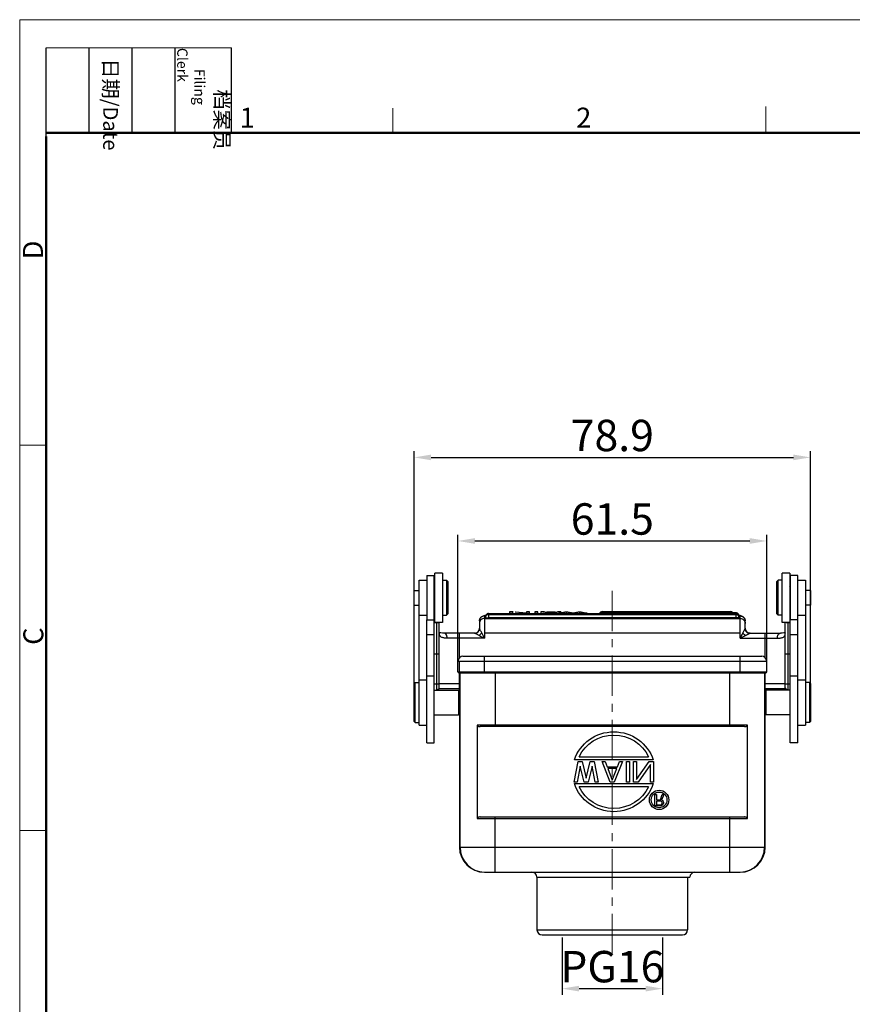
# Model space of a CAD drawing. Units: inches. Extents: x 1242 to 1687, y 60 to 375.
# Drawn here: x 1242 to 1407, y 179 to 375 of the extents above; entities that cross this region are included whole.
import ezdxf

# ---------------------------------------------------------------- set-up
doc = ezdxf.new("R2010")
doc.units = ezdxf.units.IN
doc.header["$LTSCALE"] = 0.64311
doc.header["$MEASUREMENT"] = 0
doc.header["$PDMODE"] = 3
doc.header["$PDSIZE"] = 0.3125
doc.linetypes.add('CENTERX2', pattern=[4, 2.5, -0.5, 0.5, -0.5])
doc.layers.get('0').update_dxf_attribs({"linetype": 'CONTINUOUS', "lineweight": 30})
doc.layers.get('DEFPOINTS').update_dxf_attribs({"linetype": 'CONTINUOUS'})
for name, color, linetype, lineweight in [('Cen', 1, 'CENTERX2', 15), ('Dim', 3, 'CONTINUOUS', 18), ('图框', 7, 'CONTINUOUS', 20)]:
    doc.layers.add(name, color=color, linetype=linetype, lineweight=lineweight)
doc.styles.add('Romans字体', font='romans.shx', dxfattribs={"width": 0.75})
doc.styles.get("Standard").update_dxf_attribs({"font": 'simfang_0.ttf', "width": 0.75})
doc.dimstyles.new('02', dxfattribs={"dimscale": 2.5, "dimtxt": 2.5, "dimasz": 1.35, "dimexe": 0.5, "dimexo": 0.2, "dimgap": 0.5, "dimtad": 1, "dimdec": 1, "dimdsep": 46, "dimtxsty": 'Romans字体', "dimcen": 0, "dimclrd": 1, "dimclre": 6, "dimclrt": 4, "dimazin": 2, "dimtp": 0.01, "dimtm": 1e-09, "dimtfac": 0.7, "dimtdec": 1, "dimtofl": 0, "dimtmove": 0, "dimatfit": 3, "dimfxl": 1, "dimtolj": 1, "dimarcsym": 0})

# ---------------------------------------------------------------- blocks, each defined once
blk = doc.blocks.new('*D0')
at = {"layer": 'DEFPOINTS', "color": 0}
for p in [(1349.64, 192.51), (1369.64, 192.51), (1369.64, 181.83)]:
    blk.add_point(p, dxfattribs=at)
at = {"layer": 'Dim', "color": 6, "lineweight": -2}
for p, q in [((1349.64, 192.01), (1349.64, 180.58)), ((1369.64, 192.01), (1369.64, 180.58))]:
    blk.add_line(p, q, dxfattribs=at)
at = {"layer": 'Dim', "color": 1, "lineweight": -2}
blk.add_line((1353.01, 181.83), (1366.26, 181.83), dxfattribs=at)
at = {"layer": 'Dim', "color": 1}
for points in [[(1353.01, 182.4), (1353.01, 181.27), (1349.64, 181.83)], [(1366.26, 181.27), (1366.26, 182.4), (1369.64, 181.83)]]:
    blk.add_solid(points, dxfattribs=at)
at = {"layer": 'Dim', "color": 4, "insert": (1359.64, 186.21), "char_height": 6.25, "attachment_point": 5, "style": 'Romans字体'}
blk.add_mtext('\\A1;PG16', dxfattribs=at)
blk = doc.blocks.new('A4图框-NEW')
at = {"layer": '图框', "color": 1, "lineweight": 18}
for q in [(833.41, 480.53), (1130.41, 690.53)]:
    blk.add_line((833.41, 690.53), q, dxfattribs=at)
at = {"layer": '图框', "lineweight": -3}
for p, q in [((836.91, 675.02), (836.91, 686.79)), ((842.62, 675.53), (842.62, 686.79)), ((848.33, 675.53), (848.33, 686.79)), ((854.05, 675.53), (854.05, 686.79)), ((861.54, 675.53), (861.54, 686.79)), ((842.62, 675.53), (842.62, 685.02)), ((848.33, 675.53), (848.33, 685.02)), ((854.05, 675.53), (854.05, 685.02)), ((836.91, 675.02), (836.91, 684.5))]:
    blk.add_line(p, q, dxfattribs=at)
at = {"layer": '图框', "lineweight": 18}
blk.add_line((836.91, 686.79), (861.54, 686.79), dxfattribs=at)
at = {"layer": '图框', "color": 6}
for p, q in [((882.95, 678.8), (882.95, 675.53)), ((932.48, 679.03), (932.48, 675.53)), ((836.91, 634.07), (833.41, 634.07)), ((836.91, 582.89), (833.41, 582.89))]:
    blk.add_line(p, q, dxfattribs=at)
at = {"layer": '图框', "lineweight": 50}
for p, q in [((836.91, 675.53), (1126.93, 675.53)), ((836.91, 484.02), (836.91, 675.02))]:
    blk.add_line(p, q, dxfattribs=at)
at = {"layer": '图框', "char_height": 1.959, "width": 11.2554, "attachment_point": 4, "rotation": 270}
for s, insert in [('\\pi2.8203;档案员{\\H0.7x;\\P\\pi1.4159;\\Fromans|c134;Filing Clerk\\fFangSong_GB2312|b0|i0|c134|p49; }', (857.79, 686.79)), ('\\pi0.7115;日期{\\Fromans|c134;/Date}', (845.48, 686.79))]:
    blk.add_mtext(s, dxfattribs=dict(at, insert=insert))
at = {"layer": '图框', "color": 6, "char_height": 2.65, "width": 2.5579, "attachment_point": 1, "style": 'Romans字体'}
for s, insert in [('1', (862.63, 678.86)), ('2', (907.3, 678.86))]:
    blk.add_mtext(s, dxfattribs=dict(at, insert=insert))
at = {"layer": '图框', "color": 6, "char_height": 2.65, "width": 2.5579, "attachment_point": 1, "rotation": 90, "style": 'Romans字体'}
for s, insert in [('D', (833.85, 658.73)), ('C', (833.9, 607.55))]:
    blk.add_mtext(s, dxfattribs=dict(at, insert=insert))
blk = doc.blocks.new('*D5')
at = {"layer": 'DEFPOINTS', "color": 0}
for p in [(1390.39, 270.96), (1328.9, 245.96), (1390.39, 245.96)]:
    blk.add_point(p, dxfattribs=at)
at = {"layer": 'Dim', "color": 6, "lineweight": -2}
for p, q in [((1328.9, 246.46), (1328.9, 272.21)), ((1390.39, 246.46), (1390.39, 272.21))]:
    blk.add_line(p, q, dxfattribs=at)
at = {"layer": 'Dim', "color": 1, "lineweight": -2}
blk.add_line((1332.27, 270.96), (1387.02, 270.96), dxfattribs=at)
at = {"layer": 'Dim', "color": 1}
for points in [[(1332.27, 271.53), (1332.27, 270.4), (1328.9, 270.96)], [(1387.02, 271.53), (1387.02, 270.4), (1390.39, 270.96)]]:
    blk.add_solid(points, dxfattribs=at)
at = {"layer": 'Dim', "color": 4, "insert": (1359.64, 275.34), "char_height": 6.25, "attachment_point": 5, "style": 'Romans字体'}
blk.add_mtext('\\A1;61.5', dxfattribs=at)
blk = doc.blocks.new('*D6')
at = {"layer": 'DEFPOINTS', "color": 0}
for p in [(1399.09, 287.6), (1320.19, 240.15), (1399.09, 238.81)]:
    blk.add_point(p, dxfattribs=at)
at = {"layer": 'Dim', "color": 6, "lineweight": -2}
for p, q in [((1320.19, 240.65), (1320.19, 288.85)), ((1399.09, 239.31), (1399.09, 288.85))]:
    blk.add_line(p, q, dxfattribs=at)
at = {"layer": 'Dim', "color": 1, "lineweight": -2}
blk.add_line((1323.56, 287.6), (1395.71, 287.6), dxfattribs=at)
at = {"layer": 'Dim', "color": 1}
for points in [[(1323.56, 288.16), (1323.56, 287.04), (1320.19, 287.6)], [(1395.71, 288.16), (1395.71, 287.04), (1399.09, 287.6)]]:
    blk.add_solid(points, dxfattribs=at)
at = {"layer": 'Dim', "color": 4, "insert": (1359.64, 291.97), "char_height": 6.25, "attachment_point": 5, "style": 'Romans字体'}
blk.add_mtext('\\A1;78.9', dxfattribs=at)

msp = doc.modelspace()

# ---------------------------------------------------------------- linework, layer by layer
for p, q in [((1321.19, 234.31), (1321.19, 263.16)), ((1321.19, 263.16), (1322.69, 263.16)), ((1322.69, 264.06), (1322.69, 255.26)), ((1322.69, 264.06), (1324.19, 264.06)), ((1324.19, 255.26), (1324.19, 264.06)), ((1324.29, 254.76), (1324.29, 264.56)), ((1325.79, 264.56), (1324.29, 264.56)), ((1325.79, 264.56), (1325.79, 254.76)), ((1325.89, 256.16), (1325.89, 263.16)), ((1325.89, 263.16), (1326.59, 263.16)), ((1326.59, 263.16), (1326.59, 256.16)), ((1326.89, 262.86), (1326.59, 263.16)), ((1326.89, 262.86), (1326.89, 256.46)), ((1392.39, 262.86), (1392.69, 263.16)), ((1392.39, 256.46), (1392.39, 262.86)), ((1393.39, 263.16), (1392.69, 263.16)), ((1392.69, 256.16), (1392.69, 263.16)), ((1393.39, 263.16), (1393.39, 256.16)), ((1394.99, 264.56), (1393.49, 264.56)), ((1393.49, 254.76), (1393.49, 264.56)), ((1394.99, 264.56), (1394.99, 254.76)), ((1396.59, 264.06), (1395.09, 264.06)), ((1395.09, 264.06), (1395.09, 255.26)), ((1396.59, 230.75), (1396.59, 264.06)), ((1396.59, 263.16), (1398.09, 263.16)), ((1398.09, 263.16), (1398.09, 234.31)), ((1320.19, 258.18), (1320.19, 261.13)), ((1320.19, 261.13), (1321.19, 261.13)), ((1324.19, 261.86), (1324.29, 261.96)), ((1325.79, 262.06), (1325.89, 262.06)), ((1393.49, 262.06), (1393.39, 262.06)), ((1395.09, 261.86), (1394.99, 261.96)), ((1399.09, 261.13), (1398.09, 261.13)), ((1399.09, 261.13), (1399.09, 258.18)), ((1320.19, 258.18), (1321.19, 258.18)), ((1324.19, 257.46), (1324.29, 257.36)), ((1324.19, 257.36), (1324.28, 257.36)), ((1325.79, 257.26), (1325.89, 257.26)), ((1339.19, 256.84), (1339.19, 256.51)), ((1339.89, 256.84), (1339.19, 256.84)), ((1340.34, 256.84), (1342.54, 256.64)), ((1342.54, 256.84), (1342.54, 256.64)), ((1343.17, 256.84), (1342.54, 256.84)), ((1343.17, 256.51), (1343.17, 256.84)), ((1344.19, 256.84), (1344.19, 256.51)), ((1344.82, 256.84), (1344.19, 256.84)), ((1344.82, 256.51), (1344.82, 256.84)), ((1345.43, 256.84), (1345.43, 256.51)), ((1347.06, 256.58), (1345.43, 256.84)), ((1346.13, 256.84), (1345.43, 256.84)), ((1346.13, 256.84), (1346.57, 256.77)), ((1349.42, 256.84), (1347.8, 256.58)), ((1348.28, 256.77), (1348.72, 256.84)), ((1349.42, 256.84), (1348.72, 256.84)), ((1348.98, 256.58), (1350.16, 256.84)), ((1349.42, 256.84), (1349.42, 256.68)), ((1350.16, 256.84), (1350.79, 256.84)), ((1350.79, 256.84), (1351.82, 256.63)), ((1351.82, 256.63), (1352.82, 256.84)), ((1352.82, 256.84), (1353.46, 256.84)), ((1353.46, 256.84), (1354.64, 256.58)), ((1357.64, 256.91), (1357.64, 256.51)), ((1357.64, 256.91), (1383.12, 256.91)), ((1383.12, 256.71), (1383.12, 256.91)), ((1393.49, 257.26), (1393.39, 257.26)), ((1395.09, 257.46), (1394.99, 257.36)), ((1395.09, 257.36), (1394.99, 257.36)), ((1399.09, 258.18), (1398.09, 258.18)), ((1321.19, 256.16), (1322.69, 256.16)), ((1322.69, 230.75), (1322.69, 255.26)), ((1322.69, 255.26), (1324.19, 255.26)), ((1324.19, 230.75), (1324.19, 255.26)), ((1325.89, 256.16), (1326.59, 256.16)), ((1326.89, 256.46), (1326.59, 256.16)), ((1333.19, 255.04), (1333.19, 253.61)), ((1334.19, 256.04), (1334.19, 251.61)), ((1334.19, 255.55), (1385.09, 255.55)), ((1334.99, 256.51), (1334.99, 255.66)), ((1334.99, 256.51), (1384.2, 256.51)), ((1334.99, 256.31), (1384.29, 256.31)), ((1385.09, 255.66), (1334.99, 255.66)), ((1339.19, 256.58), (1339.83, 256.58)), ((1339.83, 256.51), (1339.83, 256.79)), ((1342.47, 256.58), (1340.28, 256.79)), ((1342.47, 256.58), (1342.47, 256.51)), ((1342.47, 256.58), (1343.17, 256.58)), ((1344.19, 256.58), (1344.82, 256.58)), ((1348.28, 256.77), (1346.57, 256.77)), ((1346.76, 256.74), (1347.43, 256.62)), ((1346.76, 256.74), (1348.09, 256.74)), ((1347.06, 256.58), (1347.06, 256.51)), ((1347.06, 256.58), (1347.8, 256.58)), ((1347.43, 256.62), (1348.09, 256.74)), ((1347.8, 256.58), (1347.8, 256.51)), ((1348.98, 256.58), (1348.98, 256.51)), ((1349.64, 256.58), (1348.98, 256.58)), ((1350.48, 256.79), (1349.64, 256.58)), ((1349.64, 256.58), (1349.64, 256.51)), ((1350.48, 256.79), (1350.48, 256.51)), ((1351.49, 256.58), (1350.48, 256.79)), ((1351.49, 256.58), (1351.49, 256.51)), ((1352.12, 256.58), (1351.49, 256.58)), ((1353.12, 256.79), (1352.12, 256.58)), ((1352.12, 256.58), (1352.12, 256.51)), ((1353.12, 256.79), (1353.12, 256.51)), ((1353.98, 256.58), (1353.12, 256.79)), ((1353.98, 256.58), (1353.98, 256.51)), ((1354.64, 256.58), (1353.98, 256.58)), ((1354.64, 256.58), (1354.64, 256.51)), ((1357.64, 256.71), (1384.2, 256.71)), ((1384.2, 256.51), (1384.2, 256.71)), ((1384.29, 255.66), (1384.29, 256.51)), ((1385.09, 251.61), (1385.09, 256.04)), ((1386.09, 253.61), (1386.09, 255.04)), ((1392.39, 256.46), (1392.69, 256.16)), ((1393.39, 256.16), (1392.69, 256.16)), ((1396.59, 255.26), (1395.09, 255.26)), ((1395.09, 230.75), (1395.09, 255.26)), ((1396.59, 256.16), (1398.09, 256.16)), ((1324.19, 254.72), (1324.69, 254.72)), ((1325.79, 254.76), (1324.29, 254.76)), ((1324.69, 241.36), (1324.69, 254.76)), ((1325.19, 241.74), (1325.19, 254.76)), ((1333.05, 253.1), (1332.98, 253)), ((1386.38, 252.9), (1386.3, 252.99)), ((1394.99, 254.76), (1393.49, 254.76)), ((1394.09, 241.74), (1394.09, 254.76)), ((1394.59, 254.76), (1394.59, 241.36)), ((1394.59, 254.72), (1395.09, 254.72)), ((1322.69, 252.37), (1324.19, 252.37)), ((1332.2, 252.61), (1326.15, 252.61)), ((1334.19, 251.61), (1326.76, 251.61)), ((1329.19, 247.71), (1329.19, 252.61)), ((1334.19, 251.61), (1333.66, 252.66)), ((1334.11, 252.66), (1385.09, 252.66)), ((1385.09, 251.61), (1386.14, 252.13)), ((1385.09, 251.61), (1392.51, 251.61)), ((1387.07, 252.61), (1393.12, 252.61)), ((1390.09, 247.73), (1390.09, 252.61)), ((1393.12, 252.61), (1393.12, 252.61)), ((1394.09, 252.67), (1394.08, 252.61)), ((1395.09, 252.37), (1396.59, 252.37)), ((1324.19, 248.46), (1325.19, 248.46)), ((1329.9, 248.01), (1389.39, 248.01)), ((1334.2, 244.71), (1334.2, 248.01)), ((1385.09, 244.71), (1385.09, 248.01)), ((1394.09, 248.46), (1395.09, 248.46)), ((1328.9, 244.91), (1328.9, 247.01)), ((1328.9, 247.01), (1390.39, 247.01)), ((1329.19, 241.06), (1329.19, 247.01)), ((1390.39, 244.91), (1390.39, 247.01)), ((1321.19, 243.31), (1322.69, 243.31)), ((1322.69, 244.14), (1324.19, 244.14)), ((1328.9, 244.91), (1390.39, 244.91)), ((1329.1, 244.71), (1390.19, 244.71)), ((1336.31, 244.71), (1336.31, 234.01)), ((1382.96, 244.71), (1382.96, 234.01)), ((1390.09, 241.61), (1390.09, 244.91)), ((1390.09, 241.31), (1390.09, 244.71)), ((1395.09, 244.14), (1396.59, 244.14)), ((1396.59, 243.31), (1398.09, 243.31)), ((1320.19, 242.61), (1320.39, 242.81)), ((1320.19, 235.01), (1320.19, 242.61)), ((1320.39, 234.81), (1320.39, 242.81)), ((1320.39, 242.81), (1321.19, 242.81)), ((1324.19, 242.5), (1325.19, 242.5)), ((1324.19, 241.26), (1328.99, 241.26)), ((1324.99, 241.26), (1325.09, 241.37)), ((1325.17, 241.61), (1329.31, 241.61)), ((1325.19, 242.61), (1329.31, 242.61)), ((1328.99, 241.26), (1328.99, 236.36)), ((1329.19, 241.06), (1328.99, 241.26)), ((1390.09, 242.61), (1394.09, 242.61)), ((1390.09, 241.61), (1394.1, 241.61)), ((1391.44, 241.31), (1390.09, 241.31)), ((1390.09, 241.06), (1390.29, 241.26)), ((1395.09, 241.26), (1390.29, 241.26)), ((1390.29, 236.36), (1390.29, 241.26)), ((1394.09, 242.5), (1395.09, 242.5)), ((1394.09, 241.74), (1394.09, 241.62)), ((1398.89, 242.81), (1398.09, 242.81)), ((1399.09, 242.61), (1398.89, 242.81)), ((1398.89, 242.81), (1398.89, 234.81)), ((1399.09, 242.61), (1399.09, 235.01)), ((1329.19, 241.06), (1329.19, 236.56)), ((1329.19, 240.28), (1329.31, 240.28)), ((1390.09, 240.28), (1389.96, 240.28)), ((1390.09, 236.56), (1390.09, 241.06)), ((1329.19, 237.33), (1329.31, 237.33)), ((1390.09, 237.33), (1389.96, 237.33)), ((1324.19, 236.36), (1328.99, 236.36)), ((1329.19, 236.56), (1328.99, 236.36)), ((1329.19, 236.56), (1329.19, 210.01)), ((1390.09, 236.56), (1390.29, 236.36)), ((1390.09, 210.01), (1390.09, 236.31)), ((1395.09, 236.36), (1390.29, 236.36)), ((1320.19, 235.01), (1320.39, 234.81)), ((1320.39, 234.81), (1321.19, 234.81)), ((1321.19, 234.31), (1322.69, 234.31)), ((1332.71, 234.31), (1332.71, 215.71)), ((1386.56, 234.31), (1332.71, 234.31)), ((1385.94, 234.01), (1333.33, 234.01)), ((1386.56, 215.71), (1386.56, 234.31)), ((1396.59, 234.31), (1398.09, 234.31)), ((1398.89, 234.81), (1398.09, 234.81)), ((1399.09, 235.01), (1398.89, 234.81)), ((1322.69, 230.75), (1324.19, 230.75)), ((1396.59, 230.75), (1395.09, 230.75)), ((1353.06, 228.01), (1366.83, 228.01)), ((1352.02, 222.96), (1352.82, 227.06)), ((1367.78, 227.36), (1352.11, 227.36)), ((1353.22, 226.1), (1352.62, 222.96)), ((1352.82, 227.06), (1353.62, 227.06)), ((1354.02, 222.96), (1353.22, 226.1)), ((1353.62, 227.06), (1354.42, 223.74)), ((1354.42, 223.74), (1355.23, 227.06)), ((1355.63, 226.1), (1354.83, 222.96)), ((1355.23, 227.06), (1356.03, 227.06)), ((1356.23, 222.96), (1355.63, 226.1)), ((1356.03, 227.06), (1356.83, 222.96)), ((1359.24, 222.96), (1357.64, 227.06)), ((1357.64, 227.06), (1358.24, 227.06)), ((1358.24, 227.06), (1358.64, 226.01)), ((1358.64, 226.01), (1360.65, 226.01)), ((1358.74, 225.66), (1359.64, 223.31)), ((1360.55, 225.66), (1358.74, 225.66)), ((1359.64, 223.31), (1360.55, 225.66)), ((1361.65, 227.06), (1360.04, 222.96)), ((1360.65, 226.01), (1361.05, 227.06)), ((1361.05, 227.06), (1361.65, 227.06)), ((1362.45, 222.96), (1362.45, 227.06)), ((1362.45, 227.06), (1363.06, 227.06)), ((1363.06, 227.06), (1363.06, 222.96)), ((1363.86, 222.96), (1363.86, 227.06)), ((1363.86, 227.06), (1364.46, 227.06)), ((1364.46, 227.06), (1364.46, 223.48)), ((1364.46, 223.48), (1366.97, 227.06)), ((1367.27, 226.45), (1364.76, 222.96)), ((1366.97, 227.06), (1367.87, 227.06)), ((1367.27, 222.96), (1367.27, 226.45)), ((1367.87, 227.06), (1367.87, 222.96)), ((1352.62, 222.96), (1352.02, 222.96)), ((1352.11, 222.66), (1367.78, 222.66)), ((1366.83, 222.01), (1353.06, 222.01)), ((1354.83, 222.96), (1354.02, 222.96)), ((1356.83, 222.96), (1356.23, 222.96)), ((1360.04, 222.96), (1359.24, 222.96)), ((1363.06, 222.96), (1362.45, 222.96)), ((1364.76, 222.96), (1363.86, 222.96)), ((1367.87, 222.96), (1367.27, 222.96)), ((1368.14, 218.21), (1368.14, 220.46)), ((1368.14, 220.46), (1368.42, 220.46)), ((1368.42, 220.46), (1368.42, 219.45)), ((1369.21, 219.45), (1369.59, 220.46)), ((1369.88, 220.46), (1369.46, 219.36)), ((1369.59, 220.46), (1369.88, 220.46)), ((1369.26, 218.21), (1368.14, 218.21)), ((1368.42, 219.45), (1369.21, 219.45)), ((1368.42, 219.16), (1368.42, 218.45)), ((1369.31, 219.16), (1368.42, 219.16)), ((1368.42, 218.45), (1369.31, 218.45)), ((1369.49, 218.25), (1369.26, 218.21)), ((1369.41, 219.12), (1369.27, 219.16)), ((1369.27, 218.45), (1369.41, 218.49)), ((1369.5, 219.02), (1369.41, 219.12)), ((1369.41, 218.49), (1369.5, 218.59)), ((1369.46, 219.36), (1369.64, 219.26)), ((1369.64, 218.4), (1369.46, 218.25)), ((1369.55, 218.88), (1369.5, 219.02)), ((1369.5, 218.59), (1369.55, 218.73)), ((1369.55, 218.73), (1369.55, 218.88)), ((1369.64, 219.26), (1369.79, 219.07)), ((1369.79, 218.59), (1369.64, 218.4)), ((1369.79, 219.07), (1369.83, 218.92)), ((1369.83, 218.73), (1369.79, 218.59)), ((1369.83, 218.92), (1369.83, 218.73)), ((1332.71, 215.71), (1386.56, 215.71)), ((1333.33, 216.01), (1385.94, 216.01)), ((1336.31, 205.01), (1336.31, 216.01)), ((1382.96, 216.01), (1382.96, 205.01)), ((1329.31, 210.01), (1389.96, 210.01)), ((1334.31, 205.01), (1384.96, 205.01)), ((1344.64, 204.01), (1344.64, 193.51)), ((1344.64, 204.01), (1344.64, 193.51)), ((1344.64, 204.01), (1375.09, 204.01)), ((1374.64, 204.01), (1374.64, 193.51)), ((1374.64, 204.01), (1374.64, 193.51)), ((1344.64, 193.51), (1374.64, 193.51)), ((1345.64, 192.51), (1373.64, 192.51))]:
    msp.add_line(p, q)
at = {"color": 7}
for p, q in [((1329.31, 210.01), (1329.31, 244.91)), ((1389.96, 244.91), (1389.96, 210.01))]:
    msp.add_line(p, q, dxfattribs=at)
for points in [[(1333.15, 253.34), (1333.1, 253.21), (1333.05, 253.1)], [(1333.19, 253.61), (1333.18, 253.47), (1333.15, 253.34)], [(1386.17, 253.21), (1386.13, 253.33), (1386.1, 253.46), (1386.09, 253.61)], [(1386.3, 252.99), (1386.23, 253.09), (1386.17, 253.21)], [(1326.15, 252.61), (1325.79, 252.61), (1325.46, 252.64), (1325.24, 252.68), (1325.19, 252.69)], [(1325.19, 252.62), (1325.19, 252.61), (1325.19, 252.67)], [(1394.09, 252.69), (1394.03, 252.68), (1393.81, 252.64), (1393.48, 252.61), (1393.12, 252.61)], [(1325.09, 241.37), (1325.18, 241.62), (1325.19, 241.74)], [(1394.09, 241.62), (1394.18, 241.36), (1394.28, 241.26)]]:
    msp.add_lwpolyline(points)
for radius in [1.93, 1.57]:
    msp.add_circle((1368.96, 219.41), radius)
for centre, radius, start, end in [((1357.64, 256.31), 0.6, 90, 160.5285), ((1383.12, 256.31), 0.6, 42.3262, 90.0044), ((1334.18, 255.04), 0.997, 161.7128, 179.9596), ((1334.99, 255.91), 0.6, 150.1672, 179.9878), ((1334.99, 255.91), 0.6, 89.9996, 150.1547), ((1357.64, 256.11), 0.6, 90, 137.6441), ((1384.29, 255.91), 0.6, 34.9236, 90.0002), ((1384.29, 255.91), 0.599, 29.9464, 34.9262), ((1383.79, 250.79), 5.51, 79.2351, 79.3874), ((1384.28, 255.91), 0.6, 0.0119, 29.9377), ((1384.31, 254.18), 2.06, 75.0391, 75.9931), ((1383.84, 251.06), 5.24, 78.7326, 79.238), ((1332.19, 253.61), 1, 270, 0), ((1387.09, 253.61), 1, 180, 270), ((1329.9, 247.01), 1, 90, 180), ((1389.39, 247.01), 1, 0, 90), ((1329.1, 244.91), 0.2, 180, 270), ((1390.19, 244.91), 0.2, 270, 0), ((1334.19, 210.01), 5, 180.0012, 270.0012), ((1334.31, 210.01), 5, 179.9988, 268.5577), ((1384.96, 210.01), 5, 271.4423, 0.0012), ((1385.09, 210.01), 5, 269.9988, 359.9988), ((1334.31, 209.99), 4.98, 268.5521, 269.9995), ((1343.64, 204.01), 1, 0, 90), ((1376.09, 204.01), 1, 90, 180), ((1384.96, 209.99), 4.98, 270.0005, 271.4479), ((1345.64, 193.51), 1, 180, 270), ((1373.64, 193.51), 1, 270, 0)]:
    msp.add_arc(centre, radius, start, end)
at = {"extrusion": (0, 0, -1)}
for major_axis, ratio, start_param, end_param in [((8.2, 0), 0.969512, -2.841512, -0.300081), ((7.55, 0), 0.966887, -2.718087, -0.423506), ((8.2, 0), 0.969512, 0.300081, 2.841512), ((7.55, 0), 0.966887, 0.423506, 2.718087)]:
    msp.add_ellipse((1359.94, 225.01), major_axis=major_axis, ratio=ratio, start_param=start_param, end_param=end_param, dxfattribs=at)
for points, knots in [([(1333.19, 255.04), (1333.19, 255.15), (1333.21, 255.32), (1333.3, 255.52), (1333.41, 255.7), (1333.57, 255.87), (1333.82, 256.03), (1334.12, 256.14), (1334.35, 256.19), (1334.47, 256.21)], [0, 0, 0, 0, 0.176789, 0.263543, 0.347717, 0.500912, 0.625994, 0.817415, 1, 1, 1, 1]), ([(1334.19, 255.55), (1334.06, 255.55), (1333.79, 255.49), (1333.46, 255.27), (1333.24, 254.94), (1333.19, 254.68), (1333.19, 254.55)], [0, 0, 0, 0, 0.250471, 0.500623, 0.750409, 1, 1, 1, 1]), ([(1333.24, 255.35), (1333.27, 255.45), (1333.37, 255.64), (1333.59, 255.86), (1333.87, 256), (1334.08, 256.04), (1334.19, 256.04)], [0, 0, 0, 0, 0.249605, 0.499494, 0.749662, 1, 1, 1, 1]), ([(1334.19, 256.04), (1334.19, 256.05), (1334.2, 256.07), (1334.22, 256.09), (1334.26, 256.12), (1334.33, 256.14), (1334.4, 256.16), (1334.43, 256.17)], [0, 0, 0, 0, 0.129676, 0.218095, 0.327321, 0.615125, 1, 1, 1, 1]), ([(1334.74, 256.26), (1334.69, 256.23), (1334.59, 256.17), (1334.47, 256.04), (1334.4, 255.88), (1334.39, 255.77), (1334.39, 255.71)], [0, 0, 0, 0, 0.24996, 0.499962, 0.750014, 1, 1, 1, 1]), ([(1334.39, 255.91), (1334.39, 255.91), (1334.39, 255.9), (1334.4, 255.9), (1334.41, 255.9)], [0, 0, 0, 0, 0.332515, 1, 1, 1, 1]), ([(1334.39, 255.71), (1334.39, 255.71), (1334.39, 255.7), (1334.4, 255.7), (1334.44, 255.69), (1334.49, 255.68), (1334.57, 255.67), (1334.66, 255.67), (1334.8, 255.66), (1334.91, 255.66), (1334.99, 255.66)], [0, 0, 0, 0, 0.009679, 0.026165, 0.084699, 0.177206, 0.300808, 0.450867, 0.621878, 1, 1, 1, 1]), ([(1384.2, 256.71), (1384.26, 256.71), (1384.4, 256.69), (1384.58, 256.59), (1384.71, 256.44), (1384.77, 256.32), (1384.78, 256.25)], [0, 0, 0, 0, 0.249997, 0.499963, 0.749938, 1, 1, 1, 1]), ([(1384.29, 255.66), (1384.36, 255.66), (1384.47, 255.66), (1384.61, 255.67), (1384.7, 255.67), (1384.78, 255.68), (1384.83, 255.69), (1384.87, 255.7), (1384.88, 255.7), (1384.89, 255.71), (1384.89, 255.71)], [0, 0, 0, 0, 0.378122, 0.549133, 0.699192, 0.822794, 0.915301, 0.973835, 0.990321, 1, 1, 1, 1]), ([(1384.89, 255.71), (1384.89, 255.77), (1384.87, 255.88), (1384.8, 256.04), (1384.68, 256.17), (1384.58, 256.24), (1384.53, 256.26)], [0, 0, 0, 0, 0.249986, 0.500036, 0.750039, 1, 1, 1, 1]), ([(1384.84, 256.17), (1384.88, 256.16), (1384.94, 256.14), (1385.01, 256.12), (1385.05, 256.09), (1385.07, 256.07), (1385.09, 256.05), (1385.09, 256.04)], [0, 0, 0, 0, 0.384876, 0.672681, 0.781907, 0.870326, 1, 1, 1, 1]), ([(1384.86, 256.2), (1384.97, 256.18), (1385.19, 256.12), (1385.48, 256.01), (1385.72, 255.85), (1385.91, 255.64), (1386.05, 255.36), (1386.09, 255.15), (1386.09, 255.04)], [0, 0, 0, 0, 0.178805, 0.37303, 0.501276, 0.655306, 0.824738, 1, 1, 1, 1]), ([(1384.86, 255.9), (1384.87, 255.9), (1384.88, 255.9), (1384.89, 255.91), (1384.89, 255.91)], [0, 0, 0, 0, 0.667511, 1, 1, 1, 1]), ([(1385.09, 256.04), (1385.22, 256.04), (1385.48, 255.99), (1385.81, 255.76), (1386.03, 255.43), (1386.09, 255.17), (1386.09, 255.04)], [0, 0, 0, 0, 0.250471, 0.500623, 0.750409, 1, 1, 1, 1]), ([(1385.09, 255.55), (1385.22, 255.55), (1385.48, 255.49), (1385.81, 255.27), (1386.03, 254.94), (1386.09, 254.68), (1386.09, 254.55)], [0, 0, 0, 0, 0.250471, 0.500623, 0.750409, 1, 1, 1, 1]), ([(1324.69, 254.72), (1324.74, 254.72), (1324.86, 254.72), (1324.97, 254.74), (1325.02, 254.76)], [0, 0, 0, 0, 0.530733, 1, 1, 1, 1]), ([(1332.2, 252.61), (1332.32, 252.61), (1332.57, 252.65), (1332.9, 252.86), (1333.13, 253.19), (1333.19, 253.44), (1333.19, 253.56)], [0, 0, 0, 0, 0.240196, 0.49919, 0.758689, 1, 1, 1, 1]), ([(1333.19, 253.56), (1333.19, 253.56), (1333.19, 253.58), (1333.19, 253.59), (1333.19, 253.61)], [0, 0, 0, 0, 0.242551, 1, 1, 1, 1]), ([(1333.66, 252.66), (1333.6, 252.75), (1333.49, 252.93), (1333.38, 253.15), (1333.3, 253.31), (1333.25, 253.4), (1333.22, 253.49), (1333.2, 253.54), (1333.19, 253.56)], [0, 0, 0, 0, 0.323609, 0.611375, 0.736352, 0.844878, 0.933625, 1, 1, 1, 1]), ([(1386.08, 253.56), (1386.07, 253.54), (1386.05, 253.49), (1386.02, 253.4), (1385.97, 253.31), (1385.89, 253.15), (1385.78, 252.93), (1385.67, 252.75), (1385.61, 252.66)], [0, 0, 0, 0, 0.066401, 0.155148, 0.263645, 0.388605, 0.676403, 1, 1, 1, 1]), ([(1386.09, 253.61), (1386.09, 253.6), (1386.09, 253.59), (1386.08, 253.57), (1386.08, 253.56)], [0, 0, 0, 0, 0.259098, 1, 1, 1, 1]), ([(1387.07, 252.61), (1386.95, 252.61), (1386.7, 252.65), (1386.37, 252.86), (1386.14, 253.19), (1386.09, 253.44), (1386.08, 253.56)], [0, 0, 0, 0, 0.240196, 0.49919, 0.758688, 1, 1, 1, 1]), ([(1394.25, 254.76), (1394.3, 254.74), (1394.41, 254.72), (1394.53, 254.72), (1394.59, 254.72)], [0, 0, 0, 0, 0.469267, 1, 1, 1, 1]), ([(1326.76, 251.61), (1326.64, 251.61), (1326.4, 251.61), (1326.08, 251.64), (1325.8, 251.71), (1325.56, 251.81), (1325.38, 251.97), (1325.26, 252.17), (1325.2, 252.41), (1325.19, 252.58), (1325.19, 252.66)], [0, 0, 0, 0, 0.167934, 0.317707, 0.448372, 0.562343, 0.665882, 0.768172, 0.878036, 1, 1, 1, 1]), ([(1326.76, 251.61), (1326.76, 251.73), (1326.73, 251.98), (1326.62, 252.26), (1326.49, 252.44), (1326.38, 252.54), (1326.27, 252.6), (1326.19, 252.61), (1326.15, 252.61)], [0, 0, 0, 0, 0.290144, 0.5759, 0.702844, 0.81474, 0.912473, 1, 1, 1, 1]), ([(1333.14, 252.13), (1333.04, 252.18), (1332.89, 252.26), (1332.7, 252.36), (1332.57, 252.44), (1332.45, 252.5), (1332.36, 252.55), (1332.3, 252.58), (1332.26, 252.59), (1332.22, 252.6), (1332.21, 252.61), (1332.2, 252.61)], [0, 0, 0, 0, 0.317237, 0.467741, 0.610147, 0.741203, 0.855396, 0.904134, 0.946139, 0.979384, 1, 1, 1, 1]), ([(1333.14, 252.13), (1333.24, 252.21), (1333.42, 252.37), (1333.59, 252.56), (1333.66, 252.66)], [0, 0, 0, 0, 0.5, 1, 1, 1, 1]), ([(1333.14, 252.13), (1333.22, 252.09), (1333.44, 251.98), (1333.79, 251.81), (1334.05, 251.67), (1334.19, 251.61)], [0, 0, 0, 0, 0.246123, 0.621408, 1, 1, 1, 1]), ([(1385.61, 252.66), (1385.57, 252.57), (1385.46, 252.35), (1385.28, 252), (1385.15, 251.74), (1385.09, 251.61)], [0, 0, 0, 0, 0.246123, 0.621408, 1, 1, 1, 1]), ([(1386.14, 252.13), (1386.23, 252.18), (1386.38, 252.26), (1386.57, 252.36), (1386.7, 252.43), (1386.8, 252.49), (1386.88, 252.53), (1386.93, 252.56), (1386.97, 252.58), (1387.02, 252.59), (1387.05, 252.6), (1387.06, 252.61), (1387.07, 252.61), (1387.07, 252.61)], [0, 0, 0, 0, 0.317228, 0.467921, 0.610136, 0.74057, 0.800002, 0.854634, 0.903694, 0.94637, 0.981121, 0.993231, 1, 1, 1, 1]), ([(1392.51, 251.61), (1392.64, 251.61), (1392.87, 251.61), (1393.19, 251.64), (1393.48, 251.71), (1393.71, 251.81), (1393.89, 251.97), (1394.01, 252.17), (1394.07, 252.41), (1394.09, 252.58), (1394.09, 252.66)], [0, 0, 0, 0, 0.167944, 0.317702, 0.448362, 0.562342, 0.665836, 0.768099, 0.878228, 1, 1, 1, 1]), ([(1392.51, 251.61), (1392.51, 251.73), (1392.54, 251.98), (1392.65, 252.26), (1392.78, 252.44), (1392.89, 252.54), (1393, 252.6), (1393.08, 252.61), (1393.12, 252.61)], [0, 0, 0, 0, 0.290144, 0.5759, 0.702844, 0.81474, 0.912473, 1, 1, 1, 1]), ([(1324.69, 241.36), (1324.69, 241.35), (1324.68, 241.32), (1324.68, 241.28), (1324.67, 241.25)], [0, 0, 0, 0, 0.263611, 1, 1, 1, 1]), ([(1324.69, 241.36), (1324.75, 241.36), (1324.87, 241.38), (1325.04, 241.46), (1325.16, 241.59), (1325.19, 241.69), (1325.19, 241.74)], [0, 0, 0, 0, 0.269887, 0.544669, 0.791346, 1, 1, 1, 1]), ([(1394.09, 241.74), (1394.09, 241.69), (1394.11, 241.59), (1394.23, 241.46), (1394.4, 241.38), (1394.52, 241.36), (1394.59, 241.36)], [0, 0, 0, 0, 0.208626, 0.455287, 0.730085, 1, 1, 1, 1]), ([(1394.59, 241.36), (1394.59, 241.35), (1394.59, 241.32), (1394.59, 241.28), (1394.6, 241.25)], [0, 0, 0, 0, 0.263616, 1, 1, 1, 1]), ([(1332.71, 234.31), (1332.71, 234.28), (1332.73, 234.21), (1332.79, 234.14), (1332.87, 234.1), (1332.96, 234.06), (1333.05, 234.03), (1333.17, 234.01), (1333.27, 234.01), (1333.33, 234.01)], [0, 0, 0, 0, 0.124647, 0.249664, 0.374737, 0.499824, 0.624904, 0.74998, 1, 1, 1, 1]), ([(1385.94, 234.01), (1386, 234.01), (1386.1, 234.01), (1386.22, 234.03), (1386.31, 234.06), (1386.4, 234.1), (1386.48, 234.14), (1386.54, 234.21), (1386.56, 234.28), (1386.56, 234.31)], [0, 0, 0, 0, 0.250021, 0.375098, 0.500179, 0.625267, 0.750342, 0.875363, 1, 1, 1, 1]), ([(1333.33, 216.01), (1333.27, 216.01), (1333.17, 216), (1333.05, 215.98), (1332.96, 215.95), (1332.87, 215.92), (1332.79, 215.87), (1332.73, 215.8), (1332.71, 215.74), (1332.71, 215.71)], [0, 0, 0, 0, 0.250021, 0.375098, 0.500179, 0.625267, 0.750342, 0.875363, 1, 1, 1, 1]), ([(1386.56, 215.71), (1386.56, 215.74), (1386.54, 215.8), (1386.48, 215.87), (1386.4, 215.92), (1386.31, 215.95), (1386.22, 215.98), (1386.1, 216), (1386, 216.01), (1385.94, 216.01)], [0, 0, 0, 0, 0.124647, 0.249664, 0.374737, 0.499824, 0.624904, 0.74998, 1, 1, 1, 1])]:
    msp.add_open_spline(points, degree=3, knots=knots)
for points in [[(1334.99, 256.31), (1334.9, 256.31), (1334.82, 256.29), (1334.74, 256.26)], [(1384.53, 256.26), (1384.45, 256.29), (1384.37, 256.31), (1384.29, 256.31)], [(1386.14, 252.13), (1386.03, 252.21), (1385.85, 252.37), (1385.68, 252.56), (1385.61, 252.66)]]:
    msp.add_open_spline(points, degree=3)
at = {"layer": 'Cen', "color": 1, "ltscale": 5}
msp.add_line((1359.64, 261.05), (1359.64, 188.16), dxfattribs=at)

# ---------------------------------------------------------------- block references
at = {"layer": 'Dim', "xscale": 1.5, "yscale": 1.5, "zscale": 1.5}
msp.add_blockref('A4图框-NEW', (-8.5, -661.05), dxfattribs=at)

# ---------------------------------------------------------------- dimensions: what is measured, and where the dimension line sits
at = {"layer": 'Dim'}
dim = msp.add_linear_dim(base=(1399.09, 287.6), p1=(1320.19, 240.15), p2=(1399.09, 238.81), dimstyle='02', dxfattribs=at)
dim.commit()
dim.dimension.update_dxf_attribs({"geometry": '*D6', "text_midpoint": (1359.64, 291.97)})
dim = msp.add_linear_dim(base=(1390.39, 270.96), p1=(1328.9, 245.96), p2=(1390.39, 245.96), dimstyle='02', dxfattribs=at)
dim.commit()
dim.dimension.update_dxf_attribs({"geometry": '*D5', "text_midpoint": (1359.64, 270.96), "dimtype": 160})
dim = msp.add_linear_dim(base=(1369.64, 181.83), p1=(1349.64, 192.51), p2=(1369.64, 192.51), text='PG16', dimstyle='02', override={"dimtxsty": 'Romans字体'}, dxfattribs=at)
dim.commit()
dim.dimension.update_dxf_attribs({"geometry": '*D0', "text_midpoint": (1359.64, 186.21)})

doc.saveas('drawing.dxf')
